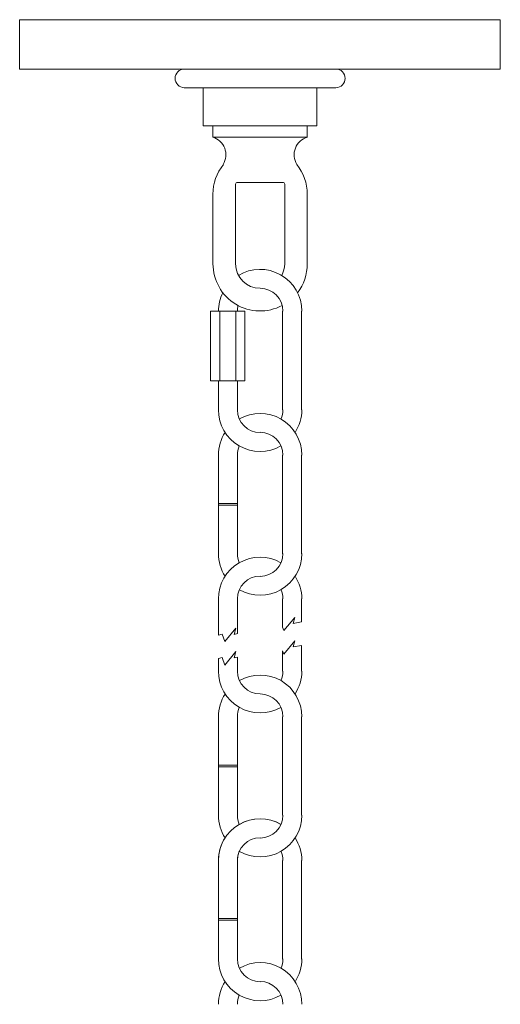
# Model space of a CAD drawing. Units: inches. Extents: x 0 to 20.8, y -28.8 to 10.4.
# Drawn here: x 7.9 to 12.9, y 0.2 to 10.4 of the extents above; entities that cross this region are included whole.
import ezdxf

# ---------------------------------------------------------------- set-up
doc = ezdxf.new("R2010")
doc.units = ezdxf.units.IN
doc.header["$MEASUREMENT"] = 0
doc.layers.add('Layer 1', color=7, linetype='Continuous')

# ---------------------------------------------------------------- blocks, each defined once
blk = doc.blocks.new('block 4')
at = {"layer": 'Layer 1', "color": 7, "lineweight": 18, "true_color": 0xffffff}
for points in [[(12.875, 10.394), (7.875, 10.394), (7.875, 9.881), (12.875, 9.881)], [(12.875, 10.394), (12.875, 9.881)], [(9.588, 9.881), (11.163, 9.881)], [(10.945, 9.881), (9.803, 9.881)], [(11.163, 9.684), (9.588, 9.684)], [(9.785, 9.684), (9.785, 9.29)], [(10.966, 9.684), (10.966, 9.29)], [(10.966, 9.29), (9.785, 9.29)], [(9.883, 9.29), (9.883, 9.174)], [(10.867, 9.29), (10.867, 9.174)], [(10.867, 9.174), (9.883, 9.174)], [(10.119, 8.681), (10.119, 7.855)], [(10.611, 8.7), (10.14, 8.7)], [(10.632, 7.855), (10.632, 8.681)], [(9.883, 8.578), (9.883, 7.855)], [(10.867, 7.855), (10.867, 8.578)], [(9.862, 7.363), (9.862, 6.64)], [(9.862, 6.64), (10.217, 6.64), (10.217, 7.363), (9.862, 7.363)], [(9.956, 7.363), (9.956, 6.64)], [(10.124, 7.363), (10.124, 6.64)], [(10.611, 7.363), (10.611, 6.337)], [(10.808, 7.363), (10.808, 6.337)], [(9.943, 6.64), (9.943, 6.337)], [(10.14, 6.64), (10.14, 6.337)], [(9.943, 5.865), (9.943, 4.842)], [(10.14, 5.865), (10.14, 4.842)], [(10.611, 5.865), (10.611, 4.842)], [(10.808, 5.865), (10.808, 4.842)], [(10.14, 5.363), (9.943, 5.363)], [(10.14, 5.345), (9.943, 5.345)], [(9.943, 4.371), (9.943, 3.995)], [(10.14, 4.371), (10.14, 4.011)], [(10.611, 4.371), (10.611, 4.078)], [(10.808, 4.371), (10.808, 4.132)], [(10.722, 4.117), (10.738, 4.179), (10.624, 4.042), (10.611, 4.078)], [(10.808, 4.132), (10.722, 4.117)], [(9.981, 4.005), (9.943, 3.995)], [(10.108, 4.003), (10.124, 4.068), (10.01, 3.93), (9.981, 4.005)], [(10.14, 4.011), (10.108, 4.003)], [(10.722, 3.873), (10.738, 3.935), (10.624, 3.798), (10.611, 3.832)], [(10.108, 3.759), (10.124, 3.824), (10.01, 3.684), (9.981, 3.762)], [(10.611, 3.832), (10.611, 3.619)], [(10.808, 3.889), (10.722, 3.873)], [(10.808, 3.889), (10.808, 3.619)], [(9.981, 3.762), (9.943, 3.752), (9.943, 3.619)], [(10.14, 3.767), (10.108, 3.759)], [(10.14, 3.767), (10.14, 3.619)], [(9.943, 3.145), (9.943, 2.122)], [(10.14, 3.145), (10.14, 2.122)], [(10.611, 3.145), (10.611, 2.122)], [(10.808, 3.145), (10.808, 2.122)], [(10.14, 2.645), (9.943, 2.645)], [(10.14, 2.625), (9.943, 2.625)], [(10.377, 1.889), (10.377, 1.889)], [(9.943, 1.651), (9.943, 0.627)], [(10.14, 1.651), (10.14, 0.627)], [(10.611, 1.651), (10.611, 0.627)], [(10.614, 1.652), (10.614, 1.652)], [(10.808, 1.651), (10.808, 0.627)], [(10.811, 1.652), (10.811, 1.652)], [(10.14, 1.05), (9.943, 1.05)], [(10.14, 1.031), (9.943, 1.031)]]:
    blk.add_lwpolyline(points, dxfattribs=at)
for points in [[(9.588, 9.881), (9.535, 9.88), (9.492, 9.837), (9.492, 9.784), (9.492, 9.73), (9.535, 9.687), (9.588, 9.687)], [(11.165, 9.687), (11.218, 9.687), (11.261, 9.73), (11.261, 9.784), (11.261, 9.837), (11.218, 9.88), (11.165, 9.881)], [(9.992, 8.888), (10.023, 8.939), (10.029, 9.002), (10.008, 9.058), (9.986, 9.113), (9.94, 9.156), (9.883, 9.173)], [(10.868, 9.173), (10.811, 9.156), (10.764, 9.113), (10.743, 9.058), (10.722, 9.002), (10.727, 8.939), (10.758, 8.888)], [(9.886, 7.856), (9.886, 7.684), (9.976, 7.525), (10.123, 7.436), (10.27, 7.347), (10.453, 7.342), (10.605, 7.422)], [(10.811, 7.364), (10.81, 7.521), (10.726, 7.665), (10.589, 7.742), (10.453, 7.819), (10.285, 7.816), (10.151, 7.735)], [(9.943, 6.338), (9.943, 6.183), (10.025, 6.04), (10.159, 5.963), (10.293, 5.885), (10.458, 5.885), (10.592, 5.962)], [(10.811, 5.867), (10.81, 6.022), (10.728, 6.165), (10.594, 6.242), (10.46, 6.32), (10.295, 6.32), (10.161, 6.243)], [(10.592, 4.748), (10.458, 4.825), (10.293, 4.825), (10.159, 4.747), (10.025, 4.67), (9.943, 4.527), (9.943, 4.372)], [(10.161, 4.467), (10.295, 4.39), (10.46, 4.39), (10.594, 4.468), (10.728, 4.546), (10.811, 4.689), (10.811, 4.843)], [(9.943, 3.621), (9.943, 3.466), (10.025, 3.323), (10.159, 3.245), (10.293, 3.168), (10.458, 3.167), (10.592, 3.244)], [(10.811, 3.147), (10.81, 3.301), (10.728, 3.445), (10.594, 3.522), (10.46, 3.6), (10.295, 3.6), (10.161, 3.523)], [(10.592, 2.028), (10.458, 2.105), (10.293, 2.105), (10.159, 2.027), (10.025, 1.95), (9.943, 1.807), (9.943, 1.652)], [(10.161, 1.747), (10.295, 1.67), (10.46, 1.67), (10.594, 1.748), (10.728, 1.825), (10.811, 1.969), (10.811, 2.123)], [(9.943, 0.629), (9.943, 0.474), (10.025, 0.331), (10.159, 0.253), (10.293, 0.175), (10.458, 0.175), (10.592, 0.252)], [(10.811, 0.157), (10.81, 0.312), (10.728, 0.455), (10.594, 0.533), (10.46, 0.61), (10.295, 0.61), (10.161, 0.533)]]:
    blk.add_open_spline(points, degree=3, knots=[0, 0, 0, 0, 1, 1, 1, 2, 2, 2, 2], dxfattribs=at)
for points in [[(9.995, 8.888), (9.924, 8.801), (9.886, 8.691), (9.886, 8.579)], [(10.867, 8.579), (10.867, 8.692), (10.829, 8.801), (10.758, 8.888)], [(10.141, 8.702), (10.13, 8.702), (10.121, 8.693), (10.121, 8.683)], [(10.632, 8.683), (10.632, 8.693), (10.623, 8.702), (10.612, 8.702)], [(10.121, 7.856), (10.121, 7.715), (10.236, 7.601), (10.377, 7.601)], [(10.601, 7.735), (10.621, 7.772), (10.632, 7.814), (10.632, 7.856)], [(10.765, 7.555), (10.831, 7.642), (10.867, 7.747), (10.867, 7.856)], [(10.614, 7.364), (10.614, 7.495), (10.507, 7.601), (10.377, 7.601)], [(9.987, 7.555), (9.958, 7.496), (9.943, 7.43), (9.943, 7.364)], [(10.146, 7.421), (10.142, 7.402), (10.14, 7.383), (10.14, 7.364)], [(10.14, 6.338), (10.14, 6.207), (10.246, 6.101), (10.377, 6.101)], [(10.593, 6.241), (10.606, 6.272), (10.614, 6.305), (10.614, 6.338)], [(10.74, 6.102), (10.786, 6.172), (10.811, 6.254), (10.811, 6.338)], [(10.013, 6.103), (9.967, 6.033), (9.943, 5.951), (9.943, 5.867)], [(10.614, 5.867), (10.614, 5.998), (10.507, 6.104), (10.377, 6.104)], [(10.16, 5.964), (10.147, 5.933), (10.14, 5.9), (10.14, 5.867)], [(9.943, 4.843), (9.943, 4.759), (9.967, 4.677), (10.013, 4.607)], [(10.14, 4.843), (10.14, 4.81), (10.147, 4.777), (10.16, 4.746)], [(10.377, 4.606), (10.507, 4.606), (10.614, 4.713), (10.614, 4.843)], [(10.377, 4.609), (10.246, 4.609), (10.14, 4.503), (10.14, 4.372)], [(10.811, 4.372), (10.811, 4.456), (10.786, 4.538), (10.74, 4.609)], [(10.614, 4.372), (10.614, 4.405), (10.606, 4.439), (10.593, 4.469)], [(10.14, 3.621), (10.14, 3.49), (10.246, 3.384), (10.377, 3.384)], [(10.593, 3.524), (10.606, 3.554), (10.614, 3.587), (10.614, 3.621)], [(10.74, 3.384), (10.786, 3.454), (10.811, 3.537), (10.811, 3.621)], [(10.013, 3.383), (9.967, 3.313), (9.943, 3.231), (9.943, 3.147)], [(10.614, 3.147), (10.614, 3.278), (10.507, 3.384), (10.377, 3.384)], [(10.16, 3.244), (10.147, 3.213), (10.14, 3.18), (10.14, 3.147)], [(9.943, 2.123), (9.943, 2.039), (9.967, 1.957), (10.013, 1.887)], [(10.14, 2.123), (10.14, 2.09), (10.147, 2.057), (10.16, 2.026)], [(10.594, 2.027), (10.46, 2.105), (10.295, 2.105), (10.161, 2.028)], [(10.377, 1.886), (10.507, 1.886), (10.614, 1.992), (10.614, 2.123)], [(10.013, 1.889), (9.967, 1.818), (9.943, 1.736), (9.943, 1.652)], [(10.377, 1.889), (10.246, 1.889), (10.14, 1.783), (10.14, 1.652)], [(10.811, 1.652), (10.811, 1.736), (10.786, 1.818), (10.74, 1.889)], [(10.16, 1.749), (10.147, 1.718), (10.14, 1.685), (10.14, 1.652)], [(10.614, 1.652), (10.614, 1.685), (10.606, 1.718), (10.593, 1.749)], [(10.14, 0.629), (10.14, 0.498), (10.246, 0.392), (10.377, 0.392)], [(10.593, 0.531), (10.606, 0.562), (10.614, 0.595), (10.614, 0.629)], [(10.74, 0.392), (10.786, 0.462), (10.811, 0.545), (10.811, 0.629)], [(10.013, 0.394), (9.967, 0.323), (9.943, 0.241), (9.943, 0.157)], [(10.614, 0.157), (10.614, 0.288), (10.507, 0.394), (10.377, 0.394)], [(10.16, 0.254), (10.147, 0.224), (10.14, 0.191), (10.14, 0.157)]]:
    blk.add_open_spline(points, degree=3, dxfattribs=at)
blk = doc.blocks.new('block 2')
at = {"layer": 'Layer 1'}
blk.add_blockref('block 4', (0, 0), dxfattribs=at)

msp = doc.modelspace()

# ---------------------------------------------------------------- block references
at = {"layer": 'Layer 1'}
msp.add_blockref('block 2', (0, 0), dxfattribs=at)

doc.saveas('drawing.dxf')
